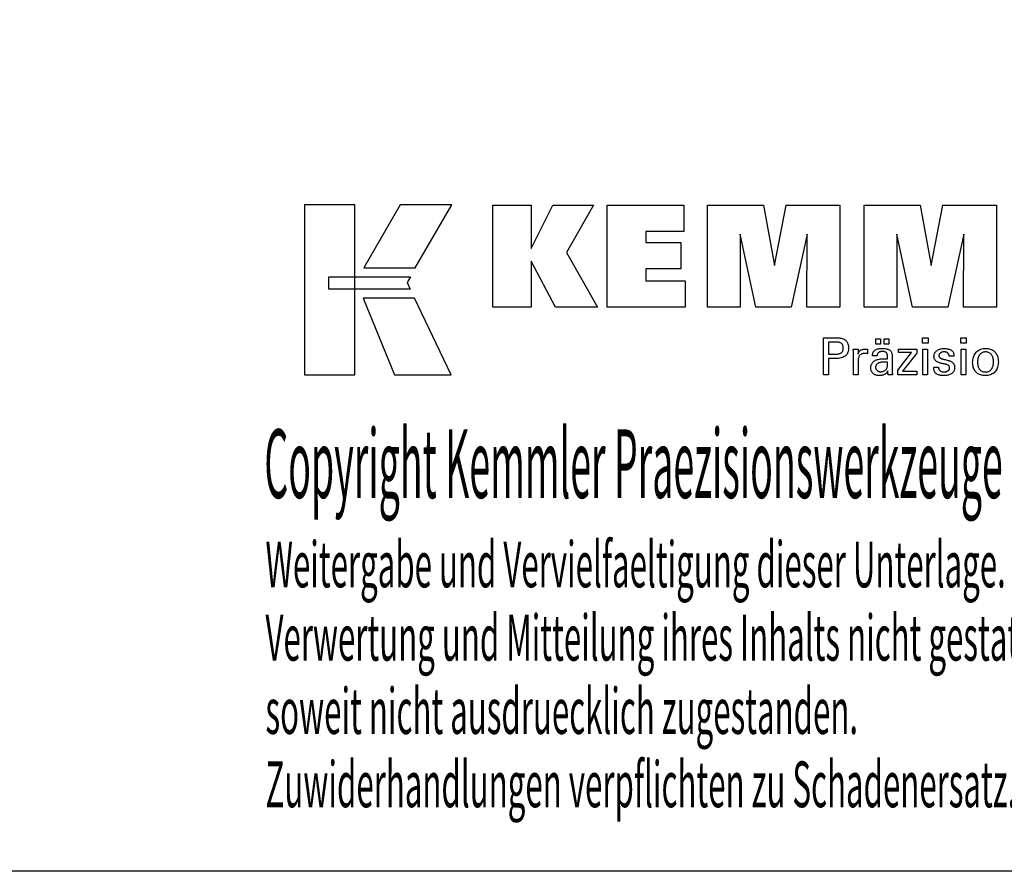
# Model space of a CAD drawing. Extents: x 28 to 315, y -1 to 196.
# Drawn here: x 193 to 270, y -1 to 67 of the extents above; entities that cross this region are included whole.
import ezdxf

# ---------------------------------------------------------------- set-up
doc = ezdxf.new("R2010")
doc.units = 0
doc.header["$MEASUREMENT"] = 0
doc.layers.add('CK_LEVEL_1', color=7, linetype='CONTINUOUS')
doc.styles.add('BOX', font='txt.shx', dxfattribs={"height": 1})

msp = doc.modelspace()

# ---------------------------------------------------------------- linework, layer by layer
at = {"layer": 'CK_LEVEL_1', "color": 6, "linetype": 'CONTINUOUS'}
msp.add_polyline3d([(27.89967, 196.02627, 0), (315.26967, 196.02627, 0), (315.26967, -0.60073, 0), (27.89967, -0.60073, 0), (27.89967, 196.02627, 0)], dxfattribs=at)
at = {"layer": 'CK_LEVEL_1', "color": 3, "linetype": 'CONTINUOUS'}
for points in [[(215.25187, 38.53047, 0), (219.22993, 38.53047, 0), (219.22993, 51.90653, 0), (215.25187, 51.90653, 0), (215.25187, 38.53047, 0), (215.25187, 38.53047, 0)], [(222.77737, 51.90637, 0), (219.93599, 46.94324, 0), (223.97792, 46.94324, 0), (226.86692, 51.90637, 0), (222.77737, 51.90637, 0), (222.77737, 51.90637, 0)], [(230.08944, 43.84816, 0), (230.08944, 51.898, 0), (233.11828, 51.898, 0), (233.11828, 48.48694, 0), (234.821, 51.898, 0), (238.01405, 51.898, 0), (235.88995, 48.17568, 0), (238.33048, 43.84816, 0), (235.01828, 43.84816, 0), (233.11828, 47.48295, 0), (233.11828, 43.84816, 0), (230.08944, 43.84816, 0), (230.08944, 43.84816, 0)], [(239.0998, 43.84816, 0), (239.0998, 51.898, 0), (245.12437, 51.898, 0), (245.12437, 49.82992, 0), (242.14015, 49.82992, 0), (242.14015, 48.95651, 0), (244.91206, 48.95651, 0), (244.91206, 46.88876, 0), (242.14015, 46.88876, 0), (242.14015, 45.9386, 0), (245.22903, 45.9386, 0), (245.22903, 43.84816, 0), (239.0998, 43.84816, 0), (239.0998, 43.84816, 0)], [(246.99157, 43.84816, 0), (246.99157, 51.898, 0), (251.40811, 51.898, 0), (252.29129, 47.13477, 0), (253.20932, 51.898, 0), (257.42109, 51.898, 0), (257.42109, 43.84816, 0), (254.81852, 43.84816, 0), (254.85271, 49.60635, 0), (253.60272, 43.84816, 0), (250.80589, 43.84816, 0), (249.57312, 49.60635, 0), (249.58413, 43.84816, 0), (246.99157, 43.84816, 0), (246.99157, 43.84816, 0)], [(259.33111, 43.84816, 0), (259.33111, 51.898, 0), (263.74765, 51.898, 0), (264.63032, 47.13477, 0), (265.54952, 51.898, 0), (269.76054, 51.898, 0), (269.76054, 43.84816, 0), (267.15871, 43.84816, 0), (267.19225, 49.60635, 0), (265.94225, 43.84816, 0), (263.14592, 43.84816, 0), (261.91265, 49.60635, 0), (261.92383, 43.84816, 0), (259.33111, 43.84816, 0), (259.33111, 43.84816, 0)], [(217.16524, 46.25317, 0), (223.59264, 46.25383, 0), (223.32805, 45.78906, 0), (223.58018, 45.26524, 0), (217.16524, 45.26698, 0), (217.16524, 46.25317, 0), (217.16524, 46.25317, 0)], [(219.87347, 44.56341, 0), (222.34191, 38.53047, 0), (226.81256, 38.53047, 0), (223.92034, 44.56142, 0), (219.87347, 44.56341, 0), (219.87347, 44.56341, 0)]]:
    msp.add_polyline3d(points, dxfattribs=at)
at = {"layer": 'CK_LEVEL_1', "color": 1, "linetype": 'CONTINUOUS'}
for points in [[(256.1364, 38.51071, 0), (256.1364, 38.61131, 0), (256.1364, 38.8809, 0), (256.1364, 39.2712, 0), (256.1364, 39.73393, 0), (256.1364, 40.2208, 0), (256.1364, 40.68352, 0), (256.1364, 41.07382, 0), (256.1364, 41.34341, 0), (256.1364, 41.44401, 0), (256.17147, 41.44401, 0), (256.26545, 41.44401, 0), (256.40152, 41.44401, 0), (256.56283, 41.44401, 0), (256.73256, 41.44401, 0), (256.89387, 41.44401, 0), (257.02994, 41.44401, 0), (257.12392, 41.44401, 0), (257.15899, 41.44401, 0), (257.26293, 41.4415, 0), (257.36084, 41.43401, 0), (257.45273, 41.42154, 0), (257.5386, 41.40411, 0), (257.61845, 41.38174, 0), (257.69229, 41.35443, 0), (257.76013, 41.32221, 0), (257.82195, 41.2851, 0), (257.87778, 41.2431, 0), (257.92753, 41.19589, 0), (257.97147, 41.14363, 0), (258.00959, 41.08632, 0), (258.04188, 41.02394, 0), (258.06832, 40.95651, 0), (258.08891, 40.88401, 0), (258.10363, 40.80645, 0), (258.11247, 40.72382, 0), (258.11542, 40.63613, 0), (258.11201, 40.5427, 0), (258.10174, 40.45493, 0), (258.08462, 40.37285, 0), (258.06064, 40.29645, 0), (258.02977, 40.22573, 0), (257.99201, 40.16071, 0), (257.94734, 40.10138, 0), (257.89577, 40.04776, 0), (257.83726, 39.99983, 0), (257.77189, 39.95737, 0), (257.69872, 39.91988, 0), (257.61774, 39.88737, 0), (257.52897, 39.85985, 0), (257.43241, 39.83731, 0), (257.32805, 39.81978, 0), (257.21591, 39.80724, 0), (257.09599, 39.79972, 0), (256.96828, 39.79721, 0), (256.95318, 39.79721, 0), (256.91271, 39.79721, 0), (256.85412, 39.79721, 0), (256.78465, 39.79721, 0), (256.71156, 39.79721, 0), (256.64209, 39.79721, 0), (256.5835, 39.79721, 0), (256.54303, 39.79721, 0), (256.52793, 39.79721, 0), (256.52793, 39.75309, 0), (256.52793, 39.63485, 0), (256.52793, 39.46367, 0), (256.52793, 39.26073, 0), (256.52793, 39.0472, 0), (256.52793, 38.84425, 0), (256.52793, 38.67307, 0), (256.52793, 38.55483, 0), (256.52793, 38.51071, 0), (256.5145, 38.51071, 0), (256.47852, 38.51071, 0), (256.42642, 38.51071, 0), (256.36466, 38.51071, 0), (256.29967, 38.51071, 0), (256.23791, 38.51071, 0), (256.18581, 38.51071, 0), (256.14983, 38.51071, 0), (256.1364, 38.51071, 0), (256.1364, 38.51071, 0), (256.1364, 38.51071, 0), (256.1364, 38.51071, 0), (256.1364, 38.51071, 0), (256.1364, 38.51071, 0), (256.1364, 38.51071, 0), (256.1364, 38.51071, 0), (256.1364, 38.51071, 0), (256.1364, 38.51071, 0)], [(260.26566, 40.94264, 0), (260.26566, 41.35799, 0), (260.62786, 41.35799, 0), (260.62786, 40.94264, 0), (260.26566, 40.94264, 0), (260.26566, 40.94264, 0)], [(260.92191, 40.94264, 0), (260.92191, 41.35799, 0), (261.28437, 41.35799, 0), (261.28437, 40.94264, 0), (260.92191, 40.94264, 0), (260.92191, 40.94264, 0)], [(264.37155, 41.02856, 0), (263.92912, 41.02856, 0), (263.92912, 41.44401, 0), (264.37155, 41.44401, 0), (264.37155, 41.02856, 0), (264.37155, 41.02856, 0)], [(267.39022, 41.02856, 0), (266.94842, 41.02856, 0), (266.94842, 41.44401, 0), (267.39022, 41.44401, 0), (267.39022, 41.02856, 0), (267.39022, 41.02856, 0)], [(257.09301, 40.15895, 0), (257.16331, 40.16031, 0), (257.22901, 40.16437, 0), (257.29009, 40.17114, 0), (257.34655, 40.18064, 0), (257.39838, 40.19287, 0), (257.44556, 40.20784, 0), (257.4881, 40.22555, 0), (257.52598, 40.24602, 0), (257.55918, 40.26925, 0), (257.58868, 40.29548, 0), (257.61472, 40.32509, 0), (257.6373, 40.3581, 0), (257.65641, 40.39451, 0), (257.67206, 40.43435, 0), (257.68423, 40.47763, 0), (257.69293, 40.52437, 0), (257.69815, 40.57458, 0), (257.69989, 40.62828, 0), (257.69817, 40.68351, 0), (257.69301, 40.73512, 0), (257.68443, 40.7831, 0), (257.67242, 40.82747, 0), (257.65699, 40.86822, 0), (257.63816, 40.90536, 0), (257.61592, 40.93888, 0), (257.59028, 40.96878, 0), (257.56126, 40.99508, 0), (257.52826, 41.01831, 0), (257.49053, 41.0388, 0), (257.44804, 41.05655, 0), (257.40081, 41.07156, 0), (257.3488, 41.08384, 0), (257.29203, 41.09338, 0), (257.23048, 41.10019, 0), (257.16414, 41.10428, 0), (257.09301, 41.10564, 0), (257.07364, 41.10564, 0), (257.0217, 41.10564, 0), (256.94651, 41.10564, 0), (256.85737, 41.10564, 0), (256.76357, 41.10564, 0), (256.67443, 41.10564, 0), (256.59924, 41.10564, 0), (256.54731, 41.10564, 0), (256.52793, 41.10564, 0), (256.52793, 41.07317, 0), (256.52793, 40.98617, 0), (256.52793, 40.8602, 0), (256.52793, 40.71086, 0), (256.52793, 40.55373, 0), (256.52793, 40.40439, 0), (256.52793, 40.27843, 0), (256.52793, 40.19142, 0), (256.52793, 40.15895, 0), (256.54731, 40.15895, 0), (256.59924, 40.15895, 0), (256.67443, 40.15895, 0), (256.76357, 40.15895, 0), (256.85737, 40.15895, 0), (256.94651, 40.15895, 0), (257.0217, 40.15895, 0), (257.07364, 40.15895, 0), (257.09301, 40.15895, 0), (257.09301, 40.15895, 0), (257.09301, 40.15895, 0), (257.09301, 40.15895, 0), (257.09301, 40.15895, 0), (257.09301, 40.15895, 0), (257.09301, 40.15895, 0), (257.09301, 40.15895, 0), (257.09301, 40.15895, 0), (257.09301, 40.15895, 0), (257.09301, 40.15895, 0), (257.09301, 40.15895, 0), (257.09301, 40.15895, 0), (257.09301, 40.15895, 0), (257.09301, 40.15895, 0), (257.09301, 40.15895, 0), (257.09301, 40.15895, 0), (257.09301, 40.15895, 0), (257.09301, 40.15895, 0)], [(258.49377, 38.51071, 0), (258.49377, 38.56977, 0), (258.49377, 38.72804, 0), (258.49377, 38.95718, 0), (258.49377, 39.22883, 0), (258.49377, 39.51466, 0), (258.49377, 39.78632, 0), (258.49377, 40.01546, 0), (258.49377, 40.17373, 0), (258.49377, 40.23278, 0), (258.49374, 40.25504, 0), (258.49362, 40.27656, 0), (258.49343, 40.29737, 0), (258.49315, 40.31748, 0), (258.49278, 40.33689, 0), (258.49232, 40.35562, 0), (258.49176, 40.37369, 0), (258.4911, 40.3911, 0), (258.49034, 40.40788, 0), (258.48966, 40.4242, 0), (258.48887, 40.44054, 0), (258.48799, 40.45691, 0), (258.48702, 40.47327, 0), (258.48597, 40.48964, 0), (258.48484, 40.50599, 0), (258.48364, 40.52233, 0), (258.48237, 40.53863, 0), (258.48105, 40.5549, 0), (258.49402, 40.5549, 0), (258.52877, 40.5549, 0), (258.57909, 40.5549, 0), (258.63875, 40.5549, 0), (258.70152, 40.5549, 0), (258.76117, 40.5549, 0), (258.81149, 40.5549, 0), (258.84625, 40.5549, 0), (258.85922, 40.5549, 0), (258.85951, 40.54149, 0), (258.8603, 40.50553, 0), (258.86144, 40.45347, 0), (258.86279, 40.39175, 0), (258.86422, 40.3268, 0), (258.86557, 40.26508, 0), (258.86671, 40.21302, 0), (258.8675, 40.17706, 0), (258.86779, 40.16365, 0), (258.88124, 40.20559, 0), (258.89684, 40.24521, 0), (258.91461, 40.28249, 0), (258.93454, 40.31743, 0), (258.95664, 40.35002, 0), (258.9809, 40.38025, 0), (259.00734, 40.40813, 0), (259.03594, 40.43365, 0), (259.06671, 40.4568, 0), (259.09993, 40.47749, 0), (259.13528, 40.49571, 0), (259.17275, 40.51147, 0), (259.21234, 40.52478, 0), (259.25407, 40.53565, 0), (259.29793, 40.54409, 0), (259.34393, 40.5501, 0), (259.39207, 40.5537, 0), (259.44236, 40.5549, 0), (259.45165, 40.55488, 0), (259.46082, 40.55481, 0), (259.46988, 40.55469, 0), (259.47884, 40.5545, 0), (259.48769, 40.55425, 0), (259.49645, 40.55391, 0), (259.50512, 40.5535, 0), (259.51371, 40.55299, 0), (259.52223, 40.55238, 0), (259.53083, 40.55163, 0), (259.53935, 40.55074, 0), (259.54781, 40.54969, 0), (259.55619, 40.5485, 0), (259.5645, 40.54717, 0), (259.57274, 40.5457, 0), (259.58091, 40.54411, 0), (259.58902, 40.54239, 0), (259.59705, 40.54055, 0), (259.59705, 40.5285, 0), (259.59705, 40.4962, 0), (259.59705, 40.44943, 0), (259.59705, 40.39399, 0), (259.59705, 40.33566, 0), (259.59705, 40.28022, 0), (259.59705, 40.23345, 0), (259.59705, 40.20115, 0), (259.59705, 40.1891, 0), (259.58339, 40.19174, 0), (259.57001, 40.19418, 0), (259.55691, 40.19644, 0), (259.54408, 40.19852, 0), (259.53154, 40.20042, 0), (259.51927, 40.20216, 0), (259.50726, 40.20373, 0), (259.49553, 40.20515, 0), (259.48405, 40.20643, 0), (259.47261, 40.20776, 0), (259.46144, 40.20895, 0), (259.45057, 40.20997, 0), (259.44001, 40.21085, 0), (259.42978, 40.21156, 0), (259.41988, 40.21212, 0), (259.41033, 40.21252, 0), (259.40115, 40.21276, 0), (259.39235, 40.21284, 0), (259.33754, 40.21108, 0), (259.28566, 40.20579, 0), (259.2367, 40.19698, 0), (259.19066, 40.18462, 0), (259.14751, 40.16872, 0), (259.10726, 40.14927, 0), (259.06988, 40.12625, 0), (259.03537, 40.09967, 0), (259.00372, 40.06951, 0), (258.97516, 40.03625, 0), (258.94998, 39.9999, 0), (258.92816, 39.96046, 0), (258.90971, 39.91794, 0), (258.89461, 39.87236, 0), (258.88287, 39.82371, 0), (258.87449, 39.77201, 0), (258.86947, 39.71726, 0), (258.86779, 39.65948, 0), (258.86779, 39.62009, 0), (258.86779, 39.51451, 0), (258.86779, 39.36165, 0), (258.86779, 39.18043, 0), (258.86779, 38.98976, 0), (258.86779, 38.80854, 0), (258.86779, 38.65569, 0), (258.86779, 38.55011, 0), (258.86779, 38.51071, 0), (258.85496, 38.51071, 0), (258.82059, 38.51071, 0), (258.77082, 38.51071, 0), (258.71182, 38.51071, 0), (258.64974, 38.51071, 0), (258.59074, 38.51071, 0), (258.54097, 38.51071, 0), (258.5066, 38.51071, 0), (258.49377, 38.51071, 0), (258.49377, 38.51071, 0), (258.49377, 38.51071, 0), (258.49377, 38.51071, 0), (258.49377, 38.51071, 0), (258.49377, 38.51071, 0), (258.49377, 38.51071, 0), (258.49377, 38.51071, 0), (258.49377, 38.51071, 0), (258.49377, 38.51071, 0)], [(261.57599, 38.51071, 0), (261.56439, 38.51071, 0), (261.5333, 38.51071, 0), (261.48829, 38.51071, 0), (261.43492, 38.51071, 0), (261.37877, 38.51071, 0), (261.32541, 38.51071, 0), (261.2804, 38.51071, 0), (261.24931, 38.51071, 0), (261.23771, 38.51071, 0), (261.23318, 38.52712, 0), (261.22871, 38.54805, 0), (261.2243, 38.57351, 0), (261.21991, 38.60348, 0), (261.21553, 38.63797, 0), (261.21114, 38.67696, 0), (261.20672, 38.72045, 0), (261.20226, 38.76844, 0), (261.19773, 38.82092, 0), (261.19773, 38.82267, 0), (261.19773, 38.82431, 0), (261.19773, 38.82584, 0), (261.19773, 38.82727, 0), (261.19773, 38.8286, 0), (261.19773, 38.82984, 0), (261.19773, 38.83098, 0), (261.19773, 38.83204, 0), (261.19773, 38.83302, 0), (261.17949, 38.79377, 0), (261.15903, 38.75667, 0), (261.13632, 38.7217, 0), (261.11137, 38.68888, 0), (261.08417, 38.6582, 0), (261.0547, 38.62967, 0), (261.02297, 38.60327, 0), (260.98897, 38.57903, 0), (260.95268, 38.55692, 0), (260.9144, 38.53678, 0), (260.87426, 38.51901, 0), (260.83229, 38.50361, 0), (260.78848, 38.49058, 0), (260.74282, 38.47993, 0), (260.69533, 38.47164, 0), (260.646, 38.46572, 0), (260.59484, 38.46217, 0), (260.54184, 38.46098, 0), (260.47435, 38.46305, 0), (260.40996, 38.46928, 0), (260.34865, 38.47966, 0), (260.2904, 38.49421, 0), (260.2352, 38.51295, 0), (260.18304, 38.53588, 0), (260.13388, 38.56301, 0), (260.08772, 38.59436, 0), (260.04454, 38.62994, 0), (260.00539, 38.6689, 0), (259.97083, 38.71056, 0), (259.94084, 38.75492, 0), (259.91545, 38.80196, 0), (259.89465, 38.85169, 0), (259.87846, 38.9041, 0), (259.86689, 38.95918, 0), (259.85994, 39.01693, 0), (259.85762, 39.07734, 0), (259.86081, 39.14764, 0), (259.87039, 39.21468, 0), (259.88636, 39.27844, 0), (259.90872, 39.3389, 0), (259.93747, 39.39605, 0), (259.97262, 39.44986, 0), (260.01417, 39.50033, 0), (260.06212, 39.54743, 0), (260.11647, 39.59116, 0), (260.17619, 39.6311, 0), (260.2406, 39.66632, 0), (260.3097, 39.69684, 0), (260.38349, 39.72264, 0), (260.46197, 39.74375, 0), (260.54513, 39.76016, 0), (260.63298, 39.77187, 0), (260.72551, 39.7789, 0), (260.82272, 39.78124, 0), (260.83491, 39.78124, 0), (260.86759, 39.78124, 0), (260.91491, 39.78124, 0), (260.97101, 39.78124, 0), (261.03003, 39.78124, 0), (261.08613, 39.78124, 0), (261.13344, 39.78124, 0), (261.16613, 39.78124, 0), (261.17832, 39.78124, 0), (261.17832, 39.78974, 0), (261.17832, 39.81254, 0), (261.17832, 39.84554, 0), (261.17832, 39.88466, 0), (261.17832, 39.92583, 0), (261.17832, 39.96496, 0), (261.17832, 39.99796, 0), (261.17832, 40.02075, 0), (261.17832, 40.02926, 0), (261.17706, 40.06506, 0), (261.17326, 40.09881, 0), (261.16692, 40.13054, 0), (261.15806, 40.16024, 0), (261.14666, 40.18792, 0), (261.13274, 40.2136, 0), (261.11629, 40.23729, 0), (261.0973, 40.25899, 0), (261.07579, 40.27872, 0), (261.05191, 40.29647, 0), (261.02563, 40.31216, 0), (260.99695, 40.3258, 0), (260.96587, 40.33735, 0), (260.93238, 40.34683, 0), (260.89647, 40.35422, 0), (260.85815, 40.3595, 0), (260.81741, 40.36268, 0), (260.77425, 40.36374, 0), (260.73331, 40.36259, 0), (260.69429, 40.35913, 0), (260.65721, 40.35335, 0), (260.62204, 40.34527, 0), (260.5888, 40.33486, 0), (260.55747, 40.32214, 0), (260.52806, 40.30711, 0), (260.50056, 40.28974, 0), (260.47496, 40.27006, 0), (260.45166, 40.24838, 0), (260.43098, 40.225, 0), (260.4129, 40.19991, 0), (260.39741, 40.17311, 0), (260.38452, 40.1446, 0), (260.37421, 40.11439, 0), (260.36648, 40.08248, 0), (260.36132, 40.04887, 0), (260.35872, 40.01355, 0), (260.3463, 40.01355, 0), (260.31304, 40.01355, 0), (260.26488, 40.01355, 0), (260.20779, 40.01355, 0), (260.14772, 40.01355, 0), (260.09062, 40.01355, 0), (260.04247, 40.01355, 0), (260.0092, 40.01355, 0), (259.99679, 40.01355, 0), (259.99679, 40.01464, 0), (259.99679, 40.01754, 0), (259.99679, 40.02174, 0), (259.99679, 40.02673, 0), (259.99679, 40.03197, 0), (259.99679, 40.03695, 0), (259.99679, 40.04116, 0), (259.99679, 40.04406, 0), (259.99679, 40.04514, 0), (259.99917, 40.10384, 0), (260.00633, 40.15942, 0), (260.01826, 40.21186, 0), (260.03498, 40.26116, 0), (260.0565, 40.3073, 0), (260.08282, 40.35028, 0), (260.11397, 40.39008, 0), (260.14994, 40.42671, 0), (260.19075, 40.46013, 0), (260.23598, 40.49048, 0), (260.28543, 40.51724, 0), (260.33909, 40.54044, 0), (260.39693, 40.56006, 0), (260.45895, 40.57611, 0), (260.52513, 40.58859, 0), (260.59545, 40.5975, 0), (260.66989, 40.60285, 0), (260.74844, 40.60463, 0), (260.83995, 40.60277, 0), (260.92568, 40.5972, 0), (261.00562, 40.58792, 0), (261.07979, 40.57495, 0), (261.14819, 40.5583, 0), (261.21082, 40.53798, 0), (261.26769, 40.51399, 0), (261.3188, 40.48636, 0), (261.36416, 40.45508, 0), (261.40449, 40.41921, 0), (261.4401, 40.37881, 0), (261.47099, 40.33386, 0), (261.49714, 40.28435, 0), (261.51856, 40.23025, 0), (261.53522, 40.17157, 0), (261.54713, 40.10827, 0), (261.55429, 40.04035, 0), (261.55667, 39.96779, 0), (261.55667, 39.92449, 0), (261.55667, 39.80846, 0), (261.55667, 39.64046, 0), (261.55667, 39.44129, 0), (261.55667, 39.23172, 0), (261.55667, 39.03255, 0), (261.55667, 38.86455, 0), (261.55667, 38.74851, 0), (261.55667, 38.70521, 0), (261.55671, 38.69922, 0), (261.55682, 38.69254, 0), (261.55703, 38.68517, 0), (261.55734, 38.67713, 0), (261.55777, 38.66839, 0), (261.55833, 38.65898, 0), (261.55903, 38.64887, 0), (261.55989, 38.63808, 0), (261.56091, 38.6266, 0), (261.56222, 38.61492, 0), (261.56361, 38.60292, 0), (261.56508, 38.59062, 0), (261.56665, 38.57802, 0), (261.56831, 38.56512, 0), (261.57007, 38.55193, 0), (261.57194, 38.53846, 0), (261.57391, 38.52472, 0), (261.57599, 38.51071, 0), (261.57599, 38.51071, 0), (261.57599, 38.51071, 0), (261.57599, 38.51071, 0), (261.57599, 38.51071, 0), (261.57599, 38.51071, 0), (261.57599, 38.51071, 0), (261.57599, 38.51071, 0), (261.57599, 38.51071, 0), (261.57599, 38.51071, 0), (261.57599, 38.51071, 0), (261.57599, 38.51071, 0), (261.57599, 38.51071, 0), (261.57599, 38.51071, 0), (261.57599, 38.51071, 0), (261.57599, 38.51071, 0), (261.57599, 38.51071, 0), (261.57599, 38.51071, 0), (261.57599, 38.51071, 0)], [(261.98394, 38.51071, 0), (261.98394, 38.88843, 0), (263.07404, 40.27466, 0), (262.05163, 40.27466, 0), (262.05163, 40.5549, 0), (263.4894, 40.5549, 0), (263.4894, 40.2252, 0), (262.36924, 38.79926, 0), (263.48588, 38.79926, 0), (263.48588, 38.51071, 0), (261.98394, 38.51071, 0), (261.98394, 38.51071, 0)], [(263.96351, 38.51071, 0), (263.96351, 40.5549, 0), (264.34185, 40.5549, 0), (264.34185, 38.51071, 0), (263.96351, 38.51071, 0), (263.96351, 38.51071, 0)], [(264.82743, 39.12508, 0), (264.84038, 39.12508, 0), (264.8751, 39.12508, 0), (264.92535, 39.12508, 0), (264.98494, 39.12508, 0), (265.04763, 39.12508, 0), (265.10722, 39.12508, 0), (265.15748, 39.12508, 0), (265.19219, 39.12508, 0), (265.20515, 39.12508, 0), (265.20515, 39.1248, 0), (265.20515, 39.12404, 0), (265.20515, 39.12295, 0), (265.20515, 39.12166, 0), (265.20515, 39.12029, 0), (265.20515, 39.119, 0), (265.20515, 39.1179, 0), (265.20515, 39.11715, 0), (265.20515, 39.11687, 0), (265.20661, 39.08047, 0), (265.21099, 39.04577, 0), (265.21829, 39.01273, 0), (265.22848, 38.98136, 0), (265.24158, 38.95163, 0), (265.25756, 38.92352, 0), (265.27642, 38.89703, 0), (265.29815, 38.87213, 0), (265.32275, 38.84881, 0), (265.35007, 38.82762, 0), (265.37933, 38.80888, 0), (265.41052, 38.7926, 0), (265.44364, 38.7788, 0), (265.47868, 38.76748, 0), (265.51564, 38.75866, 0), (265.55452, 38.75234, 0), (265.59531, 38.74854, 0), (265.63801, 38.74727, 0), (265.67943, 38.74839, 0), (265.71908, 38.75176, 0), (265.75696, 38.75735, 0), (265.79307, 38.76516, 0), (265.82741, 38.7752, 0), (265.85998, 38.78744, 0), (265.89078, 38.80188, 0), (265.9198, 38.81852, 0), (265.94704, 38.83735, 0), (265.97183, 38.85786, 0), (265.9937, 38.87967, 0), (266.01267, 38.90279, 0), (266.02873, 38.92723, 0), (266.04188, 38.95297, 0), (266.05211, 38.98003, 0), (266.05942, 39.00841, 0), (266.06381, 39.0381, 0), (266.06528, 39.06912, 0), (266.06454, 39.09221, 0), (266.06232, 39.11429, 0), (266.05861, 39.13536, 0), (266.05341, 39.15541, 0), (266.04671, 39.17443, 0), (266.03852, 39.19242, 0), (266.02882, 39.20936, 0), (266.01762, 39.22524, 0), (266.0049, 39.24007, 0), (265.99103, 39.25425, 0), (265.97544, 39.26756, 0), (265.95812, 39.28002, 0), (265.9391, 39.29163, 0), (265.91837, 39.3024, 0), (265.89595, 39.31236, 0), (265.87184, 39.32152, 0), (265.84606, 39.32987, 0), (265.81861, 39.33745, 0), (265.80376, 39.34095, 0), (265.76398, 39.35034, 0), (265.70639, 39.36394, 0), (265.6381, 39.38006, 0), (265.56625, 39.39701, 0), (265.49797, 39.41313, 0), (265.44037, 39.42673, 0), (265.40059, 39.43612, 0), (265.38575, 39.43962, 0), (265.32634, 39.45447, 0), (265.27046, 39.47106, 0), (265.21808, 39.48938, 0), (265.16919, 39.50945, 0), (265.1238, 39.53127, 0), (265.08189, 39.55485, 0), (265.04346, 39.58019, 0), (265.00849, 39.6073, 0), (264.97698, 39.6362, 0), (264.94881, 39.66658, 0), (264.92394, 39.69869, 0), (264.90236, 39.73254, 0), (264.88409, 39.76813, 0), (264.86913, 39.80545, 0), (264.85749, 39.84452, 0), (264.84917, 39.88534, 0), (264.84417, 39.9279, 0), (264.8425, 39.97222, 0), (264.84532, 40.0333, 0), (264.85377, 40.09176, 0), (264.86784, 40.14759, 0), (264.88751, 40.20078, 0), (264.91279, 40.25133, 0), (264.94364, 40.29923, 0), (264.98006, 40.34448, 0), (265.02205, 40.38708, 0), (265.06958, 40.42701, 0), (265.12214, 40.46351, 0), (265.1782, 40.4957, 0), (265.23777, 40.52358, 0), (265.30086, 40.54715, 0), (265.36747, 40.56643, 0), (265.43763, 40.58141, 0), (265.51133, 40.59211, 0), (265.58859, 40.59853, 0), (265.66942, 40.60066, 0), (265.74405, 40.59887, 0), (265.81512, 40.59352, 0), (265.88262, 40.5846, 0), (265.94653, 40.57213, 0), (266.00685, 40.55612, 0), (266.06357, 40.53657, 0), (266.11668, 40.5135, 0), (266.16617, 40.4869, 0), (266.21203, 40.4568, 0), (266.25377, 40.42333, 0), (266.29061, 40.38726, 0), (266.32253, 40.34858, 0), (266.34955, 40.30728, 0), (266.37165, 40.26338, 0), (266.38884, 40.21687, 0), (266.40113, 40.16775, 0), (266.4085, 40.11601, 0), (266.41095, 40.06166, 0), (266.41095, 40.05631, 0), (266.41095, 40.05127, 0), (266.41094, 40.04654, 0), (266.41092, 40.04212, 0), (266.41089, 40.03802, 0), (266.41085, 40.03424, 0), (266.41078, 40.03078, 0), (266.4107, 40.02765, 0), (266.41059, 40.02483, 0), (266.41029, 40.02204, 0), (266.40997, 40.01932, 0), (266.40965, 40.01666, 0), (266.4093, 40.01406, 0), (266.40894, 40.01151, 0), (266.40856, 40.009, 0), (266.40815, 40.00654, 0), (266.40772, 40.00412, 0), (266.40725, 40.00173, 0), (266.39436, 40.00173, 0), (266.35981, 40.00173, 0), (266.30979, 40.00173, 0), (266.25049, 40.00173, 0), (266.1881, 40.00173, 0), (266.1288, 40.00173, 0), (266.07878, 40.00173, 0), (266.04423, 40.00173, 0), (266.03134, 40.00173, 0), (266.03134, 40.00226, 0), (266.03134, 40.0037, 0), (266.03134, 40.00578, 0), (266.03134, 40.00824, 0), (266.03134, 40.01083, 0), (266.03134, 40.0133, 0), (266.03134, 40.01537, 0), (266.03134, 40.01681, 0), (266.03134, 40.01734, 0), (266.03005, 40.04944, 0), (266.02616, 40.07996, 0), (266.01969, 40.10892, 0), (266.01062, 40.13632, 0), (265.99895, 40.16217, 0), (265.98469, 40.18648, 0), (265.96782, 40.20925, 0), (265.94836, 40.23049, 0), (265.92628, 40.2502, 0), (265.90233, 40.26824, 0), (265.87645, 40.28414, 0), (265.84864, 40.2979, 0), (265.81889, 40.30954, 0), (265.78722, 40.31906, 0), (265.75362, 40.32645, 0), (265.71809, 40.33173, 0), (265.68064, 40.33489, 0), (265.64126, 40.33594, 0), (265.60269, 40.33489, 0), (265.56568, 40.33173, 0), (265.53021, 40.32645, 0), (265.4963, 40.31906, 0), (265.46392, 40.30954, 0), (265.43307, 40.2979, 0), (265.40375, 40.28414, 0), (265.37594, 40.26824, 0), (265.34964, 40.2502, 0), (265.32546, 40.23074, 0), (265.3041, 40.21025, 0), (265.28558, 40.18873, 0), (265.2699, 40.16618, 0), (265.25706, 40.14258, 0), (265.24707, 40.11792, 0), (265.23993, 40.0922, 0), (265.23564, 40.06542, 0), (265.23421, 40.03756, 0), (265.23506, 40.01606, 0), (265.23763, 39.99547, 0), (265.24191, 39.97582, 0), (265.2479, 39.95709, 0), (265.2556, 39.93931, 0), (265.26501, 39.92246, 0), (265.27614, 39.90656, 0), (265.28898, 39.89162, 0), (265.30352, 39.87763, 0), (265.32028, 39.86422, 0), (265.33921, 39.85129, 0), (265.36033, 39.83884, 0), (265.38366, 39.82685, 0), (265.40921, 39.81529, 0), (265.437, 39.80417, 0), (265.46704, 39.79345, 0), (265.49935, 39.78314, 0), (265.53394, 39.7732, 0), (265.54991, 39.76884, 0), (265.59268, 39.75715, 0), (265.65462, 39.74023, 0), (265.72804, 39.72017, 0), (265.80529, 39.69906, 0), (265.87872, 39.679, 0), (265.94065, 39.66208, 0), (265.98343, 39.65039, 0), (265.99939, 39.64603, 0), (266.05135, 39.6309, 0), (266.10022, 39.61402, 0), (266.14601, 39.5954, 0), (266.18871, 39.57506, 0), (266.2283, 39.55299, 0), (266.26478, 39.52921, 0), (266.29814, 39.50372, 0), (266.32836, 39.47653, 0), (266.35545, 39.44765, 0), (266.37963, 39.41654, 0), (266.40097, 39.38344, 0), (266.41946, 39.34837, 0), (266.43512, 39.31131, 0), (266.44793, 39.27228, 0), (266.45789, 39.23129, 0), (266.46501, 39.18833, 0), (266.46928, 39.14342, 0), (266.4707, 39.09656, 0), (266.46799, 39.03376, 0), (266.45984, 38.97378, 0), (266.44626, 38.91663, 0), (266.42725, 38.86233, 0), (266.4028, 38.81089, 0), (266.37291, 38.76234, 0), (266.33757, 38.71667, 0), (266.29679, 38.67392, 0), (266.25057, 38.63409, 0), (266.19946, 38.59775, 0), (266.14456, 38.56569, 0), (266.08587, 38.53791, 0), (266.02337, 38.5144, 0), (265.95706, 38.49517, 0), (265.88692, 38.48021, 0), (265.81294, 38.46953, 0), (265.73512, 38.46312, 0), (265.65344, 38.46098, 0), (265.56152, 38.46283, 0), (265.47516, 38.46836, 0), (265.39437, 38.47758, 0), (265.31914, 38.4905, 0), (265.24947, 38.50712, 0), (265.18536, 38.52745, 0), (265.1268, 38.55149, 0), (265.0738, 38.57924, 0), (265.02635, 38.61072, 0), (264.98461, 38.64573, 0), (264.94778, 38.68493, 0), (264.91585, 38.72834, 0), (264.88884, 38.77596, 0), (264.86673, 38.82779, 0), (264.84954, 38.88384, 0), (264.83725, 38.94411, 0), (264.82988, 39.0086, 0), (264.82743, 39.07734, 0), (264.82743, 39.07897, 0), (264.82743, 39.08336, 0), (264.82743, 39.08971, 0), (264.82743, 39.09725, 0), (264.82743, 39.10517, 0), (264.82743, 39.1127, 0), (264.82743, 39.11906, 0), (264.82743, 39.12344, 0), (264.82743, 39.12508, 0), (264.82743, 39.12508, 0), (264.82743, 39.12508, 0), (264.82743, 39.12508, 0), (264.82743, 39.12508, 0), (264.82743, 39.12508, 0), (264.82743, 39.12508, 0), (264.82743, 39.12508, 0), (264.82743, 39.12508, 0), (264.82743, 39.12508, 0)], [(266.98218, 38.51071, 0), (266.98218, 40.5549, 0), (267.36053, 40.5549, 0), (267.36053, 38.51071, 0), (266.98218, 38.51071, 0), (266.98218, 38.51071, 0)], [(267.88933, 39.49305, 0), (267.89268, 39.60436, 0), (267.90273, 39.71038, 0), (267.91952, 39.81108, 0), (267.94305, 39.90647, 0), (267.97337, 39.99654, 0), (268.01048, 40.08127, 0), (268.0544, 40.16068, 0), (268.10517, 40.23474, 0), (268.16281, 40.30345, 0), (268.22593, 40.36587, 0), (268.29393, 40.42093, 0), (268.36683, 40.46864, 0), (268.44462, 40.50899, 0), (268.5273, 40.542, 0), (268.61488, 40.56767, 0), (268.70736, 40.586, 0), (268.80475, 40.597, 0), (268.90705, 40.60066, 0), (269.01033, 40.59723, 0), (269.10844, 40.58694, 0), (269.20134, 40.56979, 0), (269.28903, 40.54577, 0), (269.37148, 40.51489, 0), (269.44867, 40.47714, 0), (269.52058, 40.43252, 0), (269.5872, 40.38103, 0), (269.6485, 40.32268, 0), (269.70408, 40.25849, 0), (269.7531, 40.18887, 0), (269.79556, 40.11379, 0), (269.83146, 40.03324, 0), (269.86082, 39.94723, 0), (269.88363, 39.85574, 0), (269.89992, 39.75875, 0), (269.90969, 39.65627, 0), (269.91294, 39.54829, 0), (269.90958, 39.43684, 0), (269.8995, 39.33096, 0), (269.88268, 39.23067, 0), (269.85914, 39.13598, 0), (269.82885, 39.04692, 0), (269.79181, 38.96351, 0), (269.74803, 38.88575, 0), (269.69749, 38.81366, 0), (269.64019, 38.74727, 0), (269.57669, 38.68732, 0), (269.50768, 38.63438, 0), (269.43317, 38.58845, 0), (269.3532, 38.54956, 0), (269.26777, 38.5177, 0), (269.17692, 38.49291, 0), (269.08064, 38.47518, 0), (268.97898, 38.46453, 0), (268.87194, 38.46098, 0), (268.77283, 38.4644, 0), (268.67856, 38.47464, 0), (268.58912, 38.4917, 0), (268.50449, 38.5156, 0), (268.42465, 38.54632, 0), (268.34959, 38.58388, 0), (268.27928, 38.62826, 0), (268.21372, 38.67948, 0), (268.15288, 38.73753, 0), (268.09739, 38.80149, 0), (268.04849, 38.87044, 0), (268.00617, 38.94439, 0), (267.9704, 39.02334, 0), (267.94117, 39.10729, 0), (267.91847, 39.19623, 0), (267.90227, 39.29017, 0), (267.89256, 39.38911, 0), (267.88933, 39.49305, 0), (267.88933, 39.49305, 0), (267.88933, 39.49305, 0), (267.88933, 39.49305, 0), (267.88933, 39.49305, 0), (267.88933, 39.49305, 0), (267.88933, 39.49305, 0), (267.88933, 39.49305, 0), (267.88933, 39.49305, 0), (267.88933, 39.49305, 0)], [(268.90705, 40.33035, 0), (268.84393, 40.32763, 0), (268.78381, 40.31948, 0), (268.72669, 40.3059, 0), (268.67256, 40.28691, 0), (268.6214, 40.26251, 0), (268.57323, 40.23271, 0), (268.52802, 40.19753, 0), (268.48577, 40.15696, 0), (268.44648, 40.11103, 0), (268.41077, 40.0601, 0), (268.37928, 40.00529, 0), (268.35199, 39.9466, 0), (268.32892, 39.88402, 0), (268.31005, 39.81756, 0), (268.29538, 39.74723, 0), (268.2849, 39.67302, 0), (268.27862, 39.59494, 0), (268.27653, 39.513, 0), (268.27854, 39.43388, 0), (268.28457, 39.35879, 0), (268.29461, 39.28775, 0), (268.30869, 39.22077, 0), (268.32678, 39.15785, 0), (268.34891, 39.09899, 0), (268.37505, 39.04422, 0), (268.40523, 38.99352, 0), (268.43944, 38.94692, 0), (268.47747, 38.90501, 0), (268.51877, 38.86803, 0), (268.56332, 38.83599, 0), (268.61113, 38.80888, 0), (268.6622, 38.7867, 0), (268.71653, 38.76945, 0), (268.77411, 38.75713, 0), (268.83494, 38.74974, 0), (268.89902, 38.74727, 0), (268.96334, 38.74989, 0), (269.02448, 38.75775, 0), (269.08243, 38.77085, 0), (269.1372, 38.78917, 0), (269.1888, 38.81273, 0), (269.23722, 38.84151, 0), (269.28247, 38.87552, 0), (269.32455, 38.91475, 0), (269.36347, 38.95919, 0), (269.39873, 39.00819, 0), (269.42985, 39.06126, 0), (269.45682, 39.11837, 0), (269.47964, 39.1795, 0), (269.49832, 39.24463, 0), (269.51285, 39.31375, 0), (269.52322, 39.38682, 0), (269.52945, 39.46384, 0), (269.53152, 39.54477, 0), (269.5295, 39.62599, 0), (269.52344, 39.70299, 0), (269.51334, 39.77578, 0), (269.49921, 39.84436, 0), (269.48106, 39.90876, 0), (269.45888, 39.96898, 0), (269.43268, 40.02503, 0), (269.40247, 40.07692, 0), (269.36825, 40.12466, 0), (269.33034, 40.16782, 0), (269.28905, 40.20591, 0), (269.24441, 40.23892, 0), (269.19643, 40.26685, 0), (269.14513, 40.28971, 0), (269.09052, 40.30749, 0), (269.03263, 40.32019, 0), (268.97147, 40.32781, 0), (268.90705, 40.33035, 0), (268.90705, 40.33035, 0), (268.90705, 40.33035, 0), (268.90705, 40.33035, 0), (268.90705, 40.33035, 0), (268.90705, 40.33035, 0), (268.90705, 40.33035, 0), (268.90705, 40.33035, 0), (268.90705, 40.33035, 0), (268.90705, 40.33035, 0), (268.90705, 40.33035, 0), (268.90705, 40.33035, 0), (268.90705, 40.33035, 0), (268.90705, 40.33035, 0), (268.90705, 40.33035, 0), (268.90705, 40.33035, 0), (268.90705, 40.33035, 0), (268.90705, 40.33035, 0), (268.90705, 40.33035, 0)], [(261.17832, 39.52482, 0), (261.16741, 39.52482, 0), (261.13815, 39.52482, 0), (261.09579, 39.52482, 0), (261.04558, 39.52482, 0), (260.99274, 39.52482, 0), (260.94252, 39.52482, 0), (260.90017, 39.52482, 0), (260.87091, 39.52482, 0), (260.85999, 39.52482, 0), (260.79654, 39.52348, 0), (260.73637, 39.51947, 0), (260.67949, 39.51277, 0), (260.62586, 39.50339, 0), (260.57549, 39.49132, 0), (260.52836, 39.47655, 0), (260.48446, 39.45909, 0), (260.44377, 39.43893, 0), (260.40628, 39.41606, 0), (260.37255, 39.39099, 0), (260.34277, 39.36378, 0), (260.31694, 39.33444, 0), (260.29509, 39.30295, 0), (260.27719, 39.26933, 0), (260.26327, 39.23357, 0), (260.25332, 39.19567, 0), (260.24735, 39.15563, 0), (260.24536, 39.11344, 0), (260.24672, 39.08072, 0), (260.2508, 39.04934, 0), (260.25758, 39.01927, 0), (260.26707, 38.9905, 0), (260.27923, 38.96301, 0), (260.29408, 38.93678, 0), (260.31159, 38.91178, 0), (260.33175, 38.888, 0), (260.35456, 38.86542, 0), (260.37972, 38.84471, 0), (260.40624, 38.82646, 0), (260.43413, 38.81065, 0), (260.4634, 38.79728, 0), (260.49408, 38.78635, 0), (260.52618, 38.77786, 0), (260.55972, 38.77179, 0), (260.59472, 38.76816, 0), (260.6312, 38.76695, 0), (260.68846, 38.76872, 0), (260.74264, 38.77402, 0), (260.79376, 38.78283, 0), (260.84181, 38.79515, 0), (260.88683, 38.81096, 0), (260.92882, 38.83025, 0), (260.9678, 38.853, 0), (261.00379, 38.87919, 0), (261.0368, 38.90883, 0), (261.0664, 38.94214, 0), (261.09255, 38.9786, 0), (261.11525, 39.0182, 0), (261.13448, 39.06094, 0), (261.15024, 39.10681, 0), (261.16251, 39.15581, 0), (261.17129, 39.20794, 0), (261.17656, 39.2632, 0), (261.17832, 39.32157, 0), (261.17832, 39.32854, 0), (261.17832, 39.34722, 0), (261.17832, 39.37426, 0), (261.17832, 39.40633, 0), (261.17832, 39.44006, 0), (261.17832, 39.47213, 0), (261.17832, 39.49917, 0), (261.17832, 39.51785, 0), (261.17832, 39.52482, 0), (261.17832, 39.52482, 0), (261.17832, 39.52482, 0), (261.17832, 39.52482, 0), (261.17832, 39.52482, 0), (261.17832, 39.52482, 0), (261.17832, 39.52482, 0), (261.17832, 39.52482, 0), (261.17832, 39.52482, 0), (261.17832, 39.52482, 0)]]:
    msp.add_polyline3d(points, dxfattribs=at)

# ---------------------------------------------------------------- texts
at = {"layer": 'CK_LEVEL_1', "color": 4, "linetype": 'CONTINUOUS', "style": 'BOX'}
for s, height, width, p in [('Copyright Kemmler Praezisionswerkzeuge GmbH', 5.415, 0.4, (212.08569, 28.81297)), ('Weitergabe und Vervielfaeltigung dieser Unterlage.', 3.61, 0.5, (212.17943, 21.77777)), ('Verwertung und Mitteilung ihres Inhalts nicht gestattet, ', 3.61, 0.5, (212.17943, 16.00177)), ('soweit nicht ausdruecklich zugestanden.', 3.61, 0.5, (212.17943, 10.22577)), ('Zuwiderhandlungen verpflichten zu Schadenersatz.', 3.61, 0.5, (212.17943, 4.44977))]:
    msp.add_text(s, height=height, dxfattribs=dict(at, width=width)).set_placement(p)

doc.saveas('drawing.dxf')
